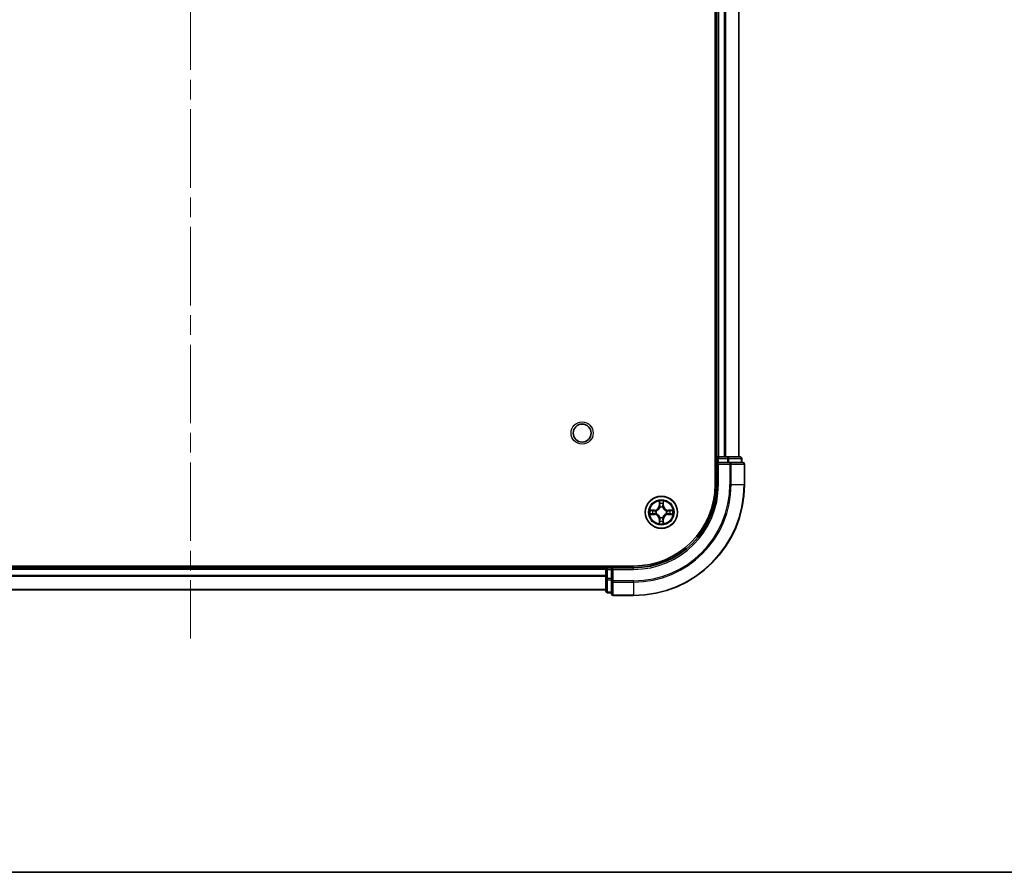
# Model space of a CAD drawing. Units: millimetres. Extents: x 0 to 5925, y 0 to 984.
# Drawn here: x 1521 to 1698, y 0 to 154 of the extents above; entities that cross this region are included whole.
import ezdxf

# ---------------------------------------------------------------- set-up
doc = ezdxf.new("R2010")
doc.units = ezdxf.units.MM
doc.header["$LTSCALE"] = 2.5
doc.linetypes.add('CHAIN', pattern=[0.3543, 0.2362, -0.0295, 0.0591, -0.0295])
for name, color, linetype, lineweight in [('Border (ISO)', 7, 'Continuous', 35), ('Visible (ISO)', 7, 'Continuous', 35), ('Visible Narrow (ISO)', 7, 'Continuous', 25)]:
    doc.layers.add(name, color=color, linetype=linetype, lineweight=lineweight)
doc.layers.add('Centerline (ISO)', color=7, linetype='Continuous', lineweight=18, true_color=0x80ffff)

# ---------------------------------------------------------------- blocks, each defined once
blk = doc.blocks.new('図面枠 tk図枠')
at = {"layer": 'Border (ISO)'}
blk.add_line((14.5, 8), (405.5, 8), dxfattribs=at)

msp = doc.modelspace()

# ---------------------------------------------------------------- linework, layer by layer
at = {"layer": 'Centerline (ISO)', "linetype": 'CHAIN', "ltscale": 23.990969}
msp.add_line((1551.4773, 307.7102), (1551.4773, 42.2102), dxfattribs=at)
at = {"layer": 'Visible (ISO)'}
for p, q in [((1646.1773, 279.9602), (1646.1773, 69.9602)), ((1646.4773, 274.9602), (1646.4773, 74.9602)), ((1650.4773, 274.9602), (1650.4773, 74.9602)), ((1646.4773, 74.9602), (1646.1773, 74.9602)), ((1646.4773, 74.9602), (1646.7773, 74.9602)), ((1646.4773, 74.6602), (1646.4773, 73.9602)), ((1647.8368, 74.9602), (1646.7773, 74.9602)), ((1647.8368, 74.9602), (1648.0604, 74.9602)), ((1648.4359, 74.9602), (1648.0604, 74.9602)), ((1650.6773, 74.9602), (1648.4359, 74.9602)), ((1650.9773, 73.9602), (1650.9773, 74.6602)), ((1646.4773, 73.9602), (1646.4773, 69.9602)), ((1646.4773, 73.9602), (1646.7773, 73.6602)), ((1646.7773, 73.9602), (1646.4773, 73.9602)), ((1646.7773, 73.9602), (1648.4359, 73.9602)), ((1648.8368, 73.9602), (1648.4359, 73.9602)), ((1651.1773, 73.9602), (1648.8368, 73.9602)), ((1651.4773, 69.9602), (1651.4773, 73.6602)), ((1631.4773, 55.2602), (1471.4773, 55.2602)), ((1626.4773, 55.2602), (1626.4773, 54.9602)), ((1626.4773, 54.9602), (1476.4773, 54.9602)), ((1626.4773, 54.6602), (1626.4773, 54.9602)), ((1626.4773, 54.6602), (1626.4773, 53.0016)), ((1627.4773, 54.9602), (1626.7773, 54.9602)), ((1627.7773, 54.6602), (1627.4773, 54.9602)), ((1631.4773, 54.9602), (1627.4773, 54.9602)), ((1627.4773, 54.9602), (1627.4773, 54.6602)), ((1627.4773, 53.0016), (1627.4773, 54.6602)), ((1626.4773, 53.0016), (1626.4773, 50.7602)), ((1627.4773, 53.0016), (1627.4773, 52.6008)), ((1627.4773, 52.6008), (1627.4773, 50.2602)), ((1626.4773, 50.9602), (1476.4773, 50.9602)), ((1626.7773, 50.4602), (1627.4773, 50.4602)), ((1627.7773, 49.9602), (1631.4773, 49.9602))]:
    msp.add_line(p, q, dxfattribs=at)
for centre, radius in [((1622.1773, 79.2602), 1.621), ((1636.4773, 64.9602), 2.9)]:
    msp.add_circle(centre, radius, dxfattribs=at)
for centre, radius, start, end in [((1646.7773, 74.6602), 0.3, 90, 180), ((1650.6773, 74.6602), 0.3, 0, 90), ((1651.1773, 73.6602), 0.3, 0, 90), ((1631.4773, 69.9602), 14.7, 270, 0), ((1631.4773, 69.9602), 15, 270, 0), ((1631.4773, 69.9602), 20, 270, 0), ((1636.4773, 64.9602), 1.2295, 102.936595, 102.938396), ((1636.4773, 64.9602), 1.2295, 100.812717, 100.813267), ((1636.4773, 64.9602), 1.2295, 79.186733, 79.187283), ((1636.4773, 64.9602), 1.2295, 77.061604, 77.063405), ((1636.4773, 64.9602), 1.2295, 169.186733, 169.187283), ((1636.4773, 64.9602), 1.2295, 190.812717, 190.813267), ((1636.4773, 64.9602), 1.2295, 167.061604, 167.063405), ((1636.4773, 64.9602), 1.2295, 192.936595, 192.938396), ((1636.4773, 64.9602), 1.2295, 12.936595, 12.938396), ((1636.4773, 64.9602), 1.2295, 347.061604, 347.063405), ((1636.4773, 64.9602), 1.2295, 10.812717, 10.813267), ((1636.4773, 64.9602), 1.2295, 349.186733, 349.187283), ((1636.4773, 64.9602), 1.2295, 257.061604, 257.063405), ((1636.4773, 64.9602), 1.2295, 259.186733, 259.187283), ((1636.4773, 64.9602), 1.2295, 280.812717, 280.813267), ((1636.4773, 64.9602), 1.2295, 282.936595, 282.938396), ((1626.7773, 54.6602), 0.3, 90, 180), ((1626.7773, 50.7602), 0.3, 180, 270), ((1627.7773, 50.2602), 0.3, 180, 270)]:
    msp.add_arc(centre, radius, start, end, dxfattribs=at)
for points, knots in [([(1636.1767, 66.719), (1636.1747, 66.8003), (1636.1287, 66.8915), (1636.0877, 66.9811), (1636.0873, 66.982), (1636.0868, 66.983)], [0, 0, 0, 0, 0.0320559737, 0.0320559737, 0.0323943032, 0.0323943032, 0.0323943032, 0.0323943032]), ([(1636.0868, 66.983), (1636.087, 66.9819), (1636.0873, 66.9809), (1636.0894, 66.9705), (1636.0914, 66.9611), (1636.0934, 66.9517)], [-0.03239430317, -0.03239430317, -0.03239430317, -0.03239430317, -0.03205597372, -0.03205597372, -0.02897275834, -0.02897275834, -0.02897275834, -0.02897275834]), ([(1636.8677, 66.983), (1636.8673, 66.982), (1636.8668, 66.9811), (1636.8661, 66.9795), (1636.8658, 66.9788), (1636.8655, 66.9782)], [-0.000338329447, -0.000338329447, -0.000338329447, -0.000338329447, 0, 0, 0.000241517914, 0.000241517914, 0.000241517914, 0.000241517914]), ([(1636.8666, 66.9778), (1636.8668, 66.9785), (1636.8669, 66.9792), (1636.8673, 66.9809), (1636.8675, 66.9819), (1636.8677, 66.983)], [-0.000230599076, -0.000230599076, -0.000230599076, -0.000230599076, 0, 0, 0.000338329447, 0.000338329447, 0.000338329447, 0.000338329447]), ([(1634.4597, 65.3496), (1634.459, 65.3497), (1634.4583, 65.3499), (1634.4566, 65.3503), (1634.4556, 65.3505), (1634.4545, 65.3507)], [-0.000230599076, -0.000230599076, -0.000230599076, -0.000230599076, 0, 0, 0.000338329447, 0.000338329447, 0.000338329447, 0.000338329447]), ([(1634.4545, 65.3507), (1634.4555, 65.3503), (1634.4564, 65.3498), (1634.458, 65.3491), (1634.4587, 65.3488), (1634.4594, 65.3485)], [-0.000338329447, -0.000338329447, -0.000338329447, -0.000338329447, 0, 0, 0.000241517914, 0.000241517914, 0.000241517914, 0.000241517914]), ([(1634.7186, 64.6597), (1634.6372, 64.6577), (1634.546, 64.6117), (1634.4564, 64.5707), (1634.4555, 64.5702), (1634.4545, 64.5698)], [0, 0, 0, 0, 0.0320559737, 0.0320559737, 0.0323943032, 0.0323943032, 0.0323943032, 0.0323943032]), ([(1634.4545, 64.5698), (1634.4556, 64.57), (1634.4566, 64.5702), (1634.467, 64.5724), (1634.4764, 64.5744), (1634.4859, 64.5764)], [-0.03239430317, -0.03239430317, -0.03239430317, -0.03239430317, -0.03205597372, -0.03205597372, -0.02897275834, -0.02897275834, -0.02897275834, -0.02897275834]), ([(1638.236, 65.2608), (1638.3173, 65.2628), (1638.4085, 65.3088), (1638.4981, 65.3498), (1638.4991, 65.3503), (1638.5, 65.3507)], [0, 0, 0, 0, 0.0320559737, 0.0320559737, 0.0323943032, 0.0323943032, 0.0323943032, 0.0323943032]), ([(1638.5, 65.3507), (1638.499, 65.3505), (1638.4979, 65.3503), (1638.4875, 65.3481), (1638.4781, 65.3461), (1638.4687, 65.3441)], [-0.03239430317, -0.03239430317, -0.03239430317, -0.03239430317, -0.03205597372, -0.03205597372, -0.02897275834, -0.02897275834, -0.02897275834, -0.02897275834]), ([(1638.4948, 64.5709), (1638.4955, 64.5707), (1638.4962, 64.5706), (1638.4979, 64.5702), (1638.499, 64.57), (1638.5, 64.5698)], [-0.000230599076, -0.000230599076, -0.000230599076, -0.000230599076, 0, 0, 0.000338329447, 0.000338329447, 0.000338329447, 0.000338329447]), ([(1638.5, 64.5698), (1638.4991, 64.5702), (1638.4981, 64.5707), (1638.4965, 64.5714), (1638.4959, 64.5717), (1638.4952, 64.572)], [-0.000338329447, -0.000338329447, -0.000338329447, -0.000338329447, 0, 0, 0.000241517914, 0.000241517914, 0.000241517914, 0.000241517914]), ([(1636.0879, 62.9427), (1636.0878, 62.942), (1636.0876, 62.9413), (1636.0873, 62.9396), (1636.087, 62.9386), (1636.0868, 62.9375)], [-0.000230599076, -0.000230599076, -0.000230599076, -0.000230599076, 0, 0, 0.000338329447, 0.000338329447, 0.000338329447, 0.000338329447]), ([(1636.0868, 62.9375), (1636.0873, 62.9385), (1636.0877, 62.9394), (1636.0884, 62.941), (1636.0887, 62.9417), (1636.089, 62.9423)], [-0.000338329447, -0.000338329447, -0.000338329447, -0.000338329447, 0, 0, 0.000241517914, 0.000241517914, 0.000241517914, 0.000241517914]), ([(1636.7778, 63.2015), (1636.7798, 63.1202), (1636.8258, 63.029), (1636.8668, 62.9394), (1636.8673, 62.9385), (1636.8677, 62.9375)], [0, 0, 0, 0, 0.0320559737, 0.0320559737, 0.0323943032, 0.0323943032, 0.0323943032, 0.0323943032]), ([(1636.8677, 62.9375), (1636.8675, 62.9386), (1636.8673, 62.9396), (1636.8651, 62.95), (1636.8631, 62.9594), (1636.8611, 62.9688)], [-0.03239430317, -0.03239430317, -0.03239430317, -0.03239430317, -0.03205597372, -0.03205597372, -0.02897275834, -0.02897275834, -0.02897275834, -0.02897275834])]:
    msp.add_open_spline(points, degree=3, knots=knots, dxfattribs=at)
for points in [[(1636.0934, 66.9517), (1636.112, 66.8631), (1636.1307, 66.7733), (1636.1316, 66.6926)], [(1634.4859, 64.5764), (1634.5744, 64.595), (1634.6642, 64.6136), (1634.7449, 64.6145)], [(1638.4687, 65.3441), (1638.3801, 65.3255), (1638.2903, 65.3069), (1638.2097, 65.3059)], [(1636.8611, 62.9688), (1636.8425, 63.0574), (1636.8239, 63.1472), (1636.823, 63.2279)]]:
    msp.add_open_spline(points, degree=3, dxfattribs=at)
at = {"layer": 'Visible Narrow (ISO)'}
for p, q in [((1646.7773, 274.9602), (1646.7773, 74.9602)), ((1647.8368, 274.9602), (1647.8368, 74.9602)), ((1648.0672, 274.9602), (1648.0672, 74.9602)), ((1650.4077, 274.9602), (1650.4077, 74.9602)), ((1646.1773, 74.6602), (1646.4773, 74.6602)), ((1646.7773, 74.6602), (1646.4773, 74.6602)), ((1646.7773, 74.9602), (1646.7773, 74.6602)), ((1646.7773, 73.9602), (1646.7773, 74.6602)), ((1646.7773, 74.6602), (1648.4359, 74.6602)), ((1648.4359, 74.9602), (1648.4359, 74.6602)), ((1648.6664, 74.6602), (1648.4359, 74.6602)), ((1648.4359, 74.6602), (1648.4359, 73.9602)), ((1648.6664, 74.6602), (1650.9077, 74.6602)), ((1648.6664, 73.9602), (1648.6664, 74.6602)), ((1650.9773, 74.6602), (1650.9077, 74.6602)), ((1650.9077, 74.6602), (1650.9077, 73.9602)), ((1646.7773, 69.9602), (1646.7773, 73.6602)), ((1646.7773, 73.6602), (1648.8368, 73.6602)), ((1648.8368, 73.9602), (1648.8368, 73.6602)), ((1649.0672, 73.6602), (1648.8368, 73.6602)), ((1648.8368, 73.6602), (1648.8368, 69.9602)), ((1649.0672, 73.6602), (1651.4077, 73.6602)), ((1649.0672, 69.9602), (1649.0672, 73.6602)), ((1651.4773, 73.6602), (1651.4077, 73.6602)), ((1651.4077, 73.6602), (1651.4077, 69.9602)), ((1646.7773, 69.9602), (1646.4773, 69.9602)), ((1649.0672, 69.9602), (1648.8368, 69.9602)), ((1649.0672, 69.9602), (1651.4077, 69.9602)), ((1651.4077, 69.9602), (1651.4773, 69.9602)), ((1636.0868, 66.983), (1636.0732, 66.2034)), ((1636.123, 66.2026), (1636.0732, 66.2034)), ((1636.123, 66.2026), (1636.1316, 66.6926)), ((1636.123, 66.2026), (1636.1957, 66.2013)), ((1636.147, 66.5032), (1636.1957, 66.2013)), ((1636.2362, 65.8765), (1636.2307, 65.8972)), ((1636.7238, 65.8972), (1636.7184, 65.8765)), ((1636.7589, 66.2013), (1636.8075, 66.5032)), ((1636.8315, 66.2026), (1636.7589, 66.2013)), ((1636.823, 66.6926), (1636.8315, 66.2026)), ((1636.8315, 66.2026), (1636.8813, 66.2034)), ((1636.8813, 66.2034), (1636.8677, 66.983)), ((1635.2341, 65.3643), (1634.4545, 65.3507)), ((1634.4545, 64.5698), (1635.2341, 64.5562)), ((1634.7449, 65.3059), (1635.2349, 65.3145)), ((1635.2349, 64.606), (1634.7449, 64.6145)), ((1635.2362, 65.2419), (1634.9343, 65.2905)), ((1634.9343, 64.63), (1635.2362, 64.6786)), ((1635.2349, 65.3145), (1635.2341, 65.3643)), ((1635.2349, 64.606), (1635.2341, 64.5562)), ((1635.2349, 65.3145), (1635.2362, 65.2419)), ((1635.2349, 64.606), (1635.2362, 64.6786)), ((1635.5404, 65.2068), (1635.561, 65.2013)), ((1635.561, 64.7191), (1635.5404, 64.7137)), ((1636.2307, 64.0233), (1636.2362, 64.044)), ((1636.7184, 64.044), (1636.7238, 64.0233)), ((1637.3936, 65.2013), (1637.4142, 65.2068)), ((1637.4142, 64.7137), (1637.3936, 64.7191)), ((1637.7196, 65.3145), (1637.7183, 65.2419)), ((1638.0202, 65.2905), (1637.7183, 65.2419)), ((1637.7183, 64.6786), (1638.0202, 64.63)), ((1637.7196, 64.606), (1637.7183, 64.6786)), ((1637.7196, 65.3145), (1637.7205, 65.3643)), ((1637.7196, 65.3145), (1638.2097, 65.3059)), ((1638.2097, 64.6145), (1637.7196, 64.606)), ((1637.7196, 64.606), (1637.7205, 64.5562)), ((1638.5, 65.3507), (1637.7205, 65.3643)), ((1637.7205, 64.5562), (1638.5, 64.5698)), ((1636.123, 63.7179), (1636.0732, 63.717)), ((1636.0732, 63.717), (1636.0868, 62.9375)), ((1636.123, 63.7179), (1636.1957, 63.7192)), ((1636.1316, 63.2279), (1636.123, 63.7179)), ((1636.1957, 63.7192), (1636.147, 63.4173)), ((1636.8075, 63.4173), (1636.7589, 63.7192)), ((1636.8315, 63.7179), (1636.7589, 63.7192)), ((1636.8315, 63.7179), (1636.823, 63.2279)), ((1636.8315, 63.7179), (1636.8813, 63.717)), ((1636.8677, 62.9375), (1636.8813, 63.717)), ((1626.7773, 54.9602), (1626.7773, 55.2602)), ((1626.4773, 54.6602), (1476.4773, 54.6602)), ((1626.4773, 53.5539), (1476.4773, 53.5539)), ((1626.4773, 53.4003), (1476.4773, 53.4003)), ((1626.7773, 54.6602), (1626.4773, 54.6602)), ((1626.7773, 54.9602), (1626.7773, 54.6602)), ((1626.7773, 54.6602), (1627.4773, 54.6602)), ((1626.7773, 53.0016), (1626.7773, 54.6602)), ((1627.7773, 54.6602), (1631.4773, 54.6602)), ((1627.7773, 52.6008), (1627.7773, 54.6602)), ((1631.4773, 54.6602), (1631.4773, 54.9602)), ((1626.7773, 53.0016), (1626.4773, 53.0016)), ((1627.4773, 53.0016), (1626.7773, 53.0016)), ((1626.7773, 53.0016), (1626.7773, 52.7711)), ((1626.7773, 50.5298), (1626.7773, 52.7711)), ((1626.7773, 52.7711), (1627.4773, 52.7711)), ((1627.7773, 52.6008), (1627.4773, 52.6008)), ((1631.4773, 52.6008), (1627.7773, 52.6008)), ((1627.7773, 52.6008), (1627.7773, 52.3703)), ((1627.7773, 50.0298), (1627.7773, 52.3703)), ((1627.7773, 52.3703), (1631.4773, 52.3703)), ((1631.4773, 52.3703), (1631.4773, 52.6008)), ((1631.4773, 52.3703), (1631.4773, 50.0298)), ((1626.4773, 51.0066), (1476.4773, 51.0066)), ((1626.7773, 50.5298), (1626.7773, 50.4602)), ((1627.4773, 50.5298), (1626.7773, 50.5298)), ((1627.7773, 50.0298), (1627.7773, 49.9602)), ((1631.4773, 50.0298), (1627.7773, 50.0298)), ((1631.4773, 50.0298), (1631.4773, 49.9602))]:
    msp.add_line(p, q, dxfattribs=at)
for centre, radius in [((1622.1773, 79.2602), 2), ((1636.4773, 64.9602), 2.8677), ((1636.4773, 64.9602), 2.3092), ((1636.4773, 64.9602), 2.1415)]:
    msp.add_circle(centre, radius, dxfattribs=at)
for centre, radius, start, end in [((1631.4773, 69.9602), 15.3, 270, 0), ((1631.4773, 69.9602), 17.3595, 270, 0), ((1631.4773, 69.9602), 19.9305, 270, 0), ((1631.4773, 69.9602), 17.59, 270, 0), ((1635.2192, 66.2184), 0.8542, 271, 359), ((1635.2192, 66.2184), 0.904, 271, 359), ((1636.4773, 64.9602), 2.0601, 79.074582, 100.925418), ((1636.4773, 64.9602), 1.6122, 79.692479, 100.307521), ((1636.4773, 64.9602), 0.9688, 75.258044, 104.741956), ((1636.4773, 64.9602), 0.9475, 75.258044, 104.741956), ((1637.7354, 66.2184), 0.904, 181, 269), ((1637.7354, 66.2184), 0.8542, 181, 269), ((1636.4773, 64.9602), 2.0601, 169.074582, 190.925418), ((1636.4773, 64.9602), 1.6122, 169.692479, 190.307521), ((1635.2192, 63.7021), 0.8542, 1, 89), ((1635.2192, 63.7021), 0.904, 1, 89), ((1636.4773, 64.9602), 0.9688, 165.258044, 194.741956), ((1636.4773, 64.9602), 0.9475, 165.258044, 194.741956), ((1636.4773, 64.9602), 0.9688, 255.258044, 284.741956), ((1636.4773, 64.9602), 0.9475, 255.258044, 284.741956), ((1637.7354, 63.7021), 0.904, 91, 179), ((1637.7354, 63.7021), 0.8542, 91, 179), ((1636.4773, 64.9602), 0.9475, 345.258044, 14.741956), ((1636.4773, 64.9602), 0.9688, 345.258044, 14.741956), ((1636.4773, 64.9602), 1.6122, 349.692479, 10.307521), ((1636.4773, 64.9602), 2.0601, 349.074582, 10.925418), ((1636.4773, 64.9602), 2.0601, 259.074582, 280.925418), ((1636.4773, 64.9602), 1.6122, 259.692479, 280.307521)]:
    msp.add_arc(centre, radius, start, end, dxfattribs=at)
for centre, major_axis, ratio, start_param, end_param in [((1648.4359, 74.6602), (0, 0.3), 0.76822128, 4.71238898, 6.28318531), ((1650.6773, 74.6602), (0, 0.3), 0.76822128, 4.71238898, 6.28318531), ((1648.8368, 73.6602), (0, 0.3), 0.76822128, 4.71238898, 6.28318531), ((1651.1773, 73.6602), (0, 0.3), 0.76822128, 4.71238898, 6.28318531), ((1636.1814, 66.6918), (-0.05, -0.002), 0.54850665, 4.7835784, 6.17876057), ((1636.1664, 66.8931), (0.0019, 0.4402), 0.08673359, 2.04405494, 2.65931081), ((1636.1968, 66.5023), (-0.0494, -0.008), 0.89574018, 4.73044269, 6.08586581), ((1636.2421, 65.8538), (-0.0492, 0.0091), 0.87684642, 5.10328313, 6.10089396), ((1636.2421, 65.8538), (-0.0477, 0.0149), 0.41070123, 4.96449783, 6.18744952), ((1636.2455, 66.2004), (-0.0494, -0.008), 0.89572054, 4.73483766, 6.08588361), ((1636.7091, 66.2004), (0.0494, -0.008), 0.89572054, 0.1973017, 1.54834765), ((1636.7124, 65.8538), (0.0477, 0.0149), 0.41070123, 0.09573579, 1.31868747), ((1636.7124, 65.8538), (0.0492, 0.0091), 0.87684641, 0.18229136, 1.17990219), ((1636.7577, 66.5023), (0.0494, -0.008), 0.89574018, 0.19731949, 1.55274262), ((1636.7732, 66.6918), (0.05, -0.002), 0.54850665, 0.10442473, 1.4996069), ((1636.7881, 66.8931), (0.0019, -0.4402), 0.08673359, 0.48228184, 1.09753772), ((1634.7458, 65.2561), (0.002, 0.05), 0.54850665, 0.10442473, 1.4996069), ((1634.7458, 64.6644), (0.002, -0.05), 0.54850665, 4.7835784, 6.17876057), ((1634.5444, 65.2711), (0.4402, 0.0019), 0.08673359, 0.48228184, 1.09753772), ((1634.5444, 64.6494), (0.4402, -0.0019), 0.08673359, 5.18564759, 5.80090347), ((1634.9352, 65.2407), (0.008, 0.0494), 0.89574018, 0.19731949, 1.55274262), ((1634.9352, 64.6798), (0.008, -0.0494), 0.89574018, 4.73044269, 6.08586581), ((1635.2371, 65.1921), (0.008, 0.0494), 0.89572054, 0.1973017, 1.54834765), ((1635.2371, 64.7284), (0.008, -0.0494), 0.89572054, 4.73483766, 6.08588361), ((1635.5837, 65.1954), (-0.0091, 0.0492), 0.87684641, 0.18229136, 1.17990219), ((1635.5837, 64.7251), (-0.0091, -0.0492), 0.87684642, 5.10328313, 6.10089396), ((1635.5837, 65.1954), (-0.0149, 0.0477), 0.41070123, 0.09573579, 1.31868747), ((1635.5837, 64.7251), (-0.0149, -0.0477), 0.41070123, 4.96449783, 6.18744952), ((1636.2421, 64.0667), (-0.0492, -0.0091), 0.87684641, 0.18229136, 1.17990219), ((1636.2421, 64.0667), (-0.0477, -0.0149), 0.41070123, 0.09573579, 1.31868747), ((1636.7124, 64.0667), (0.0477, -0.0149), 0.41070123, 4.96449783, 6.18744952), ((1636.7124, 64.0667), (0.0492, -0.0091), 0.87684642, 5.10328313, 6.10089396), ((1637.3709, 65.1954), (0.0091, 0.0492), 0.87684642, 5.10328313, 6.10089396), ((1637.3709, 65.1954), (0.0149, 0.0477), 0.41070123, 4.96449783, 6.18744952), ((1637.3709, 64.7251), (0.0149, -0.0477), 0.41070123, 0.09573579, 1.31868747), ((1637.3709, 64.7251), (0.0091, -0.0492), 0.87684641, 0.18229136, 1.17990219), ((1637.7175, 65.1921), (-0.008, 0.0494), 0.89572054, 4.73483766, 6.08588361), ((1637.7175, 64.7284), (-0.008, -0.0494), 0.89572054, 0.1973017, 1.54834765), ((1638.4101, 65.2711), (0.4402, -0.0019), 0.08673359, 2.04405494, 2.65931081), ((1638.0194, 65.2407), (-0.008, 0.0494), 0.89574018, 4.73044269, 6.08586581), ((1638.0194, 64.6798), (-0.008, -0.0494), 0.89574018, 0.19731949, 1.55274262), ((1638.4101, 64.6494), (0.4402, 0.0019), 0.08673359, 3.62387449, 4.23913037), ((1638.2088, 65.2561), (-0.002, 0.05), 0.54850665, 4.7835784, 6.17876057), ((1638.2088, 64.6644), (-0.002, -0.05), 0.54850665, 0.10442473, 1.4996069), ((1636.1664, 63.0274), (0.0019, -0.4402), 0.08673359, 3.62387449, 4.23913037), ((1636.1814, 63.2287), (-0.05, 0.002), 0.54850665, 0.10442473, 1.4996069), ((1636.1968, 63.4182), (-0.0494, 0.008), 0.89574018, 0.19731949, 1.55274262), ((1636.2455, 63.7201), (-0.0494, 0.008), 0.89572054, 0.1973017, 1.54834765), ((1636.7091, 63.7201), (0.0494, 0.008), 0.89572054, 4.73483766, 6.08588361), ((1636.7577, 63.4182), (0.0494, 0.008), 0.89574018, 4.73044269, 6.08586581), ((1636.7732, 63.2287), (0.05, 0.002), 0.54850665, 4.7835784, 6.17876057), ((1636.7881, 63.0274), (0.0019, 0.4402), 0.08673359, 5.18564759, 5.80090347), ((1626.7773, 53.0016), (-0.3, 0), 0.76822128, 0, 1.57079633), ((1627.7773, 52.6008), (-0.3, 0), 0.76822128, 0, 1.57079633), ((1626.7773, 50.7602), (-0.3, 0), 0.76822128, 0, 1.57079633), ((1627.7773, 50.2602), (-0.3, 0), 0.76822128, 0, 1.57079633)]:
    msp.add_ellipse(centre, major_axis=major_axis, ratio=ratio, start_param=start_param, end_param=end_param, dxfattribs=at)
for points, knots in [([(1635.561, 65.2013), (1635.645, 65.2287), (1635.8108, 65.3057), (1636.0221, 65.4891), (1636.162, 65.6892), (1636.2157, 65.8135), (1636.2362, 65.8765)], [-0.174866013, -0.174866013, -0.174866013, -0.174866013, -0.145995309, -0.117124605, -0.095471577, -0.073818549, -0.073818549, -0.073818549, -0.073818549]), ([(1636.1952, 65.8706), (1636.1766, 65.8106), (1636.1277, 65.6925), (1636.0005, 65.5047), (1635.8045, 65.3371), (1635.6469, 65.2671), (1635.567, 65.2423)], [0.073818549, 0.073818549, 0.073818549, 0.073818549, 0.095471577, 0.117124605, 0.145995309, 0.174866013, 0.174866013, 0.174866013, 0.174866013]), ([(1636.7184, 65.8765), (1636.7457, 65.7925), (1636.8227, 65.6268), (1637.0062, 65.4155), (1637.2063, 65.2755), (1637.3305, 65.2218), (1637.3936, 65.2013)], [-0.174866013, -0.174866013, -0.174866013, -0.174866013, -0.145995309, -0.117124605, -0.095471577, -0.073818549, -0.073818549, -0.073818549, -0.073818549]), ([(1637.3876, 65.2423), (1637.3276, 65.2609), (1637.2095, 65.3098), (1637.0217, 65.437), (1636.8541, 65.633), (1636.7841, 65.7906), (1636.7593, 65.8706)], [0.073818549, 0.073818549, 0.073818549, 0.073818549, 0.095471577, 0.117124605, 0.145995309, 0.174866013, 0.174866013, 0.174866013, 0.174866013]), ([(1636.2362, 64.044), (1636.2089, 64.128), (1636.1318, 64.2937), (1635.9484, 64.505), (1635.7483, 64.645), (1635.624, 64.6987), (1635.561, 64.7191)], [-0.174866013, -0.174866013, -0.174866013, -0.174866013, -0.145995309, -0.117124605, -0.095471577, -0.073818549, -0.073818549, -0.073818549, -0.073818549]), ([(1635.567, 64.6782), (1635.6269, 64.6596), (1635.745, 64.6107), (1635.9329, 64.4835), (1636.1005, 64.2875), (1636.1704, 64.1299), (1636.1952, 64.0499)], [0.073818549, 0.073818549, 0.073818549, 0.073818549, 0.095471577, 0.117124605, 0.145995309, 0.174866013, 0.174866013, 0.174866013, 0.174866013]), ([(1637.3936, 64.7191), (1637.3095, 64.6918), (1637.1438, 64.6148), (1636.9325, 64.4313), (1636.7925, 64.2313), (1636.7389, 64.107), (1636.7184, 64.044)], [-0.174866013, -0.174866013, -0.174866013, -0.174866013, -0.145995309, -0.117124605, -0.095471577, -0.073818549, -0.073818549, -0.073818549, -0.073818549]), ([(1636.7593, 64.0499), (1636.7779, 64.1099), (1636.8268, 64.228), (1636.954, 64.4158), (1637.15, 64.5834), (1637.3076, 64.6534), (1637.3876, 64.6782)], [0.073818549, 0.073818549, 0.073818549, 0.073818549, 0.095471577, 0.117124605, 0.145995309, 0.174866013, 0.174866013, 0.174866013, 0.174866013])]:
    msp.add_open_spline(points, degree=3, knots=knots, dxfattribs=at)
for points in [[(1636.1888, 66.5464), (1636.1827, 66.585), (1636.1786, 66.6454), (1636.1767, 66.719)], [(1636.2372, 66.2445), (1636.2211, 66.3451), (1636.205, 66.4458), (1636.1888, 66.5464)], [(1636.1957, 66.2013), (1636.2138, 66.0948), (1636.2155, 65.9858), (1636.1952, 65.8706)], [(1636.2307, 65.8972), (1636.2554, 66.0183), (1636.2552, 66.1326), (1636.2372, 66.2445)], [(1636.7173, 66.2445), (1636.6994, 66.1326), (1636.6992, 66.0183), (1636.7238, 65.8972)], [(1636.7657, 66.5464), (1636.7496, 66.4458), (1636.7334, 66.3451), (1636.7173, 66.2445)], [(1636.7593, 65.8706), (1636.739, 65.9858), (1636.7408, 66.0948), (1636.7589, 66.2013)], [(1636.7778, 66.719), (1636.776, 66.6454), (1636.7718, 66.585), (1636.7657, 66.5464)], [(1636.8655, 66.9782), (1636.8251, 66.8901), (1636.7798, 66.7997), (1636.7778, 66.719)], [(1636.823, 66.6926), (1636.824, 66.7812), (1636.8464, 66.8809), (1636.8666, 66.9778)], [(1634.4594, 65.3485), (1634.5474, 65.3081), (1634.6378, 65.2628), (1634.7186, 65.2608)], [(1634.7449, 65.3059), (1634.6563, 65.3069), (1634.5566, 65.3294), (1634.4597, 65.3496)], [(1634.7186, 65.2608), (1634.7921, 65.2589), (1634.8525, 65.2548), (1634.8911, 65.2487)], [(1634.8911, 64.6718), (1634.8525, 64.6657), (1634.7921, 64.6615), (1634.7186, 64.6597)], [(1634.8911, 65.2487), (1634.9918, 65.2326), (1635.0924, 65.2164), (1635.1931, 65.2003)], [(1635.1931, 64.7202), (1635.0924, 64.7041), (1634.9918, 64.6879), (1634.8911, 64.6718)], [(1635.1931, 65.2003), (1635.305, 65.1824), (1635.4192, 65.1821), (1635.5404, 65.2068)], [(1635.5404, 64.7137), (1635.4192, 64.7383), (1635.305, 64.7381), (1635.1931, 64.7202)], [(1635.567, 65.2423), (1635.4517, 65.222), (1635.3427, 65.2237), (1635.2362, 65.2419)], [(1635.2362, 64.6786), (1635.3427, 64.6967), (1635.4517, 64.6985), (1635.567, 64.6782)], [(1636.1952, 64.0499), (1636.2155, 63.9347), (1636.2138, 63.8257), (1636.1957, 63.7192)], [(1636.2372, 63.676), (1636.2552, 63.7879), (1636.2554, 63.9022), (1636.2307, 64.0233)], [(1636.7238, 64.0233), (1636.6992, 63.9022), (1636.6994, 63.7879), (1636.7173, 63.676)], [(1636.7589, 63.7192), (1636.7408, 63.8257), (1636.739, 63.9347), (1636.7593, 64.0499)], [(1637.7183, 65.2419), (1637.6119, 65.2237), (1637.5029, 65.222), (1637.3876, 65.2423)], [(1637.3876, 64.6782), (1637.5029, 64.6985), (1637.6119, 64.6967), (1637.7183, 64.6786)], [(1637.4142, 65.2068), (1637.5353, 65.1821), (1637.6496, 65.1824), (1637.7615, 65.2003)], [(1637.7615, 64.7202), (1637.6496, 64.7381), (1637.5353, 64.7383), (1637.4142, 64.7137)], [(1637.7615, 65.2003), (1637.8621, 65.2164), (1637.9628, 65.2326), (1638.0634, 65.2487)], [(1638.0634, 64.6718), (1637.9628, 64.6879), (1637.8621, 64.7041), (1637.7615, 64.7202)], [(1638.0634, 65.2487), (1638.102, 65.2548), (1638.1624, 65.2589), (1638.236, 65.2608)], [(1638.236, 64.6597), (1638.1624, 64.6615), (1638.102, 64.6657), (1638.0634, 64.6718)], [(1638.2097, 64.6145), (1638.2982, 64.6136), (1638.3979, 64.5911), (1638.4948, 64.5709)], [(1638.4952, 64.572), (1638.4072, 64.6124), (1638.3167, 64.6577), (1638.236, 64.6597)], [(1636.1316, 63.2279), (1636.1306, 63.1393), (1636.1082, 63.0396), (1636.0879, 62.9427)], [(1636.089, 62.9423), (1636.1294, 63.0304), (1636.1747, 63.1208), (1636.1767, 63.2015)], [(1636.1767, 63.2015), (1636.1786, 63.2751), (1636.1827, 63.3355), (1636.1888, 63.3741)], [(1636.1888, 63.3741), (1636.205, 63.4747), (1636.2211, 63.5754), (1636.2372, 63.676)], [(1636.7173, 63.676), (1636.7334, 63.5754), (1636.7496, 63.4747), (1636.7657, 63.3741)], [(1636.7657, 63.3741), (1636.7718, 63.3355), (1636.776, 63.2751), (1636.7778, 63.2015)]]:
    msp.add_open_spline(points, degree=3, dxfattribs=at)

# ---------------------------------------------------------------- block references
at = {"xscale": 3.5, "yscale": 3.5, "zscale": 3.5}
msp.add_blockref('図面枠 tk図枠', (936.75, -28), dxfattribs=at)

doc.saveas('drawing.dxf')
